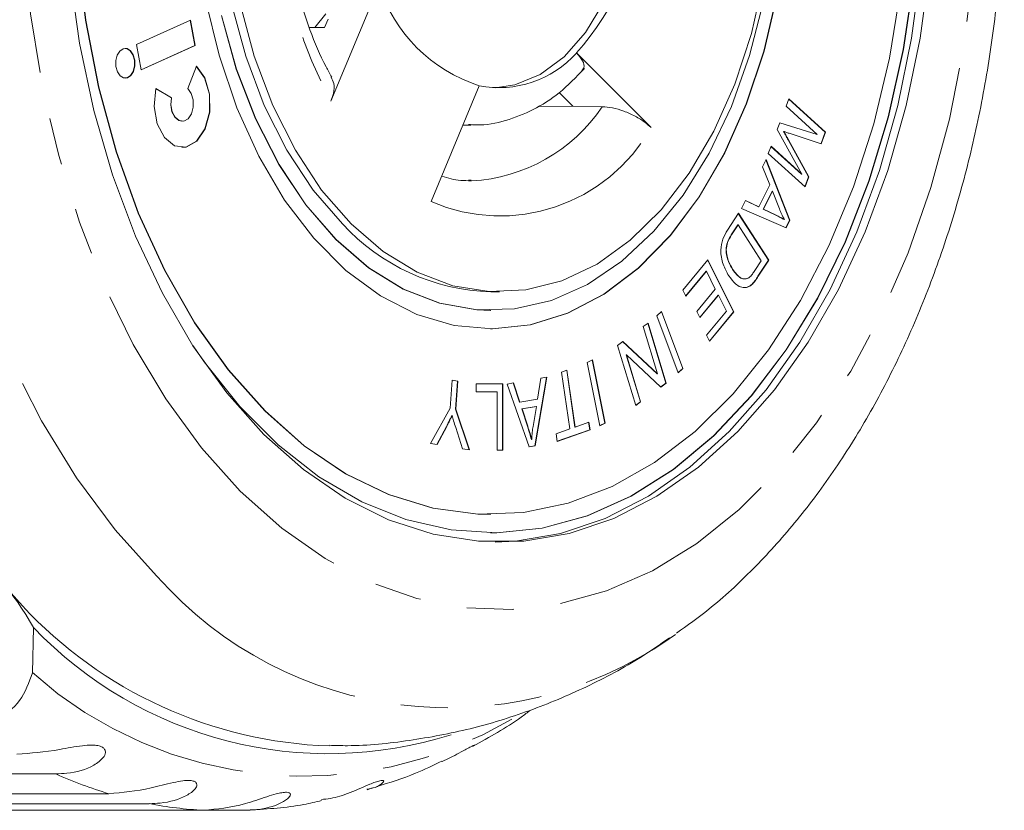
# Model space of a CAD drawing. Units: millimetres. Extents: x -31 to 643, y 16 to 339.
# Drawn here: x 236 to 263, y 16 to 38 of the extents above; entities that cross this region are included whole.
import ezdxf

# ---------------------------------------------------------------- set-up
doc = ezdxf.new("R2010")
doc.units = ezdxf.units.MM
doc.linetypes.add('PHANTOM', pattern=[12.7, 6.35, -1.27, 1.27, -1.27, 1.27, -1.27])

msp = doc.modelspace()

# ---------------------------------------------------------------- linework, layer by layer
at = {"color": 7, "linetype": 'Continuous', "lineweight": 15}
for p, q in [((245.915, 38.739), (244.622, 35.615)), ((244.184, 37.604), (244.487, 37.969)), ((240.834, 37.801), (239.378, 37.142)), ((240.954, 37.122), (240.827, 37.798)), ((240.961, 37.122), (240.834, 37.801)), ((244.542, 37.828), (244.449, 37.604)), ((244.449, 37.604), (244.034, 37.604)), ((239.378, 37.142), (239.505, 36.463)), ((239.505, 36.463), (240.961, 37.122)), ((239.505, 36.466), (240.954, 37.122)), ((240.954, 37.122), (240.961, 37.122)), ((251.242, 36.916), (253.25, 34.904)), ((240.992, 36.565), (240.763, 35.954)), ((240.318, 35.709), (239.898, 35.95)), ((240.325, 35.709), (239.899, 35.954)), ((247.324, 32.908), (248.617, 36.032)), ((250.777, 35.847), (251.146, 35.478)), ((240.318, 35.709), (240.325, 35.709)), ((256.89, 35.479), (256.964, 35.676)), ((256.962, 35.671), (257.947, 34.776)), ((256.964, 35.676), (257.955, 34.776)), ((250.207, 35.475), (251.146, 35.478)), ((257.734, 34.713), (256.89, 35.479)), ((240.602, 35.074), (240.61, 35.074)), ((248.178, 34.971), (248.399, 34.971)), ((256.653, 34.849), (256.723, 35.033)), ((257.315, 33.647), (256.653, 34.849)), ((256.722, 35.031), (257.726, 34.713)), ((256.723, 35.033), (257.734, 34.713)), ((256.819, 34.801), (256.826, 34.801)), ((257.947, 34.776), (257.833, 34.47)), ((257.955, 34.776), (257.84, 34.468)), ((257.947, 34.776), (257.955, 34.776)), ((256.947, 34.574), (257.498, 33.578)), ((256.955, 34.574), (257.506, 33.578)), ((257.84, 34.468), (257.001, 34.741)), ((257.726, 34.713), (257.734, 34.713)), ((256.411, 34.204), (256.485, 34.401)), ((256.483, 34.396), (257.307, 33.647)), ((256.485, 34.401), (257.315, 33.647)), ((256.254, 33.847), (256.353, 34.046)), ((256.349, 34.037), (256.983, 32.403)), ((256.353, 34.046), (256.99, 32.403)), ((257.403, 33.304), (256.411, 34.204)), ((256.451, 33.359), (256.254, 33.847)), ((248.332, 33.467), (248.411, 33.466)), ((257.307, 33.647), (257.315, 33.647)), ((257.498, 33.578), (257.397, 33.309)), ((257.506, 33.578), (257.403, 33.304)), ((257.498, 33.578), (257.506, 33.578)), ((256.156, 32.768), (256.451, 33.359)), ((256.515, 33.186), (256.275, 32.707)), ((256.523, 33.186), (256.283, 32.707)), ((256.515, 33.186), (256.523, 33.186)), ((256.711, 32.708), (256.523, 33.186)), ((255.692, 32.723), (255.798, 32.936)), ((255.797, 32.933), (256.148, 32.768)), ((255.798, 32.936), (256.156, 32.768)), ((256.89, 32.202), (255.692, 32.723)), ((256.148, 32.768), (256.156, 32.768)), ((256.275, 32.707), (256.601, 32.55)), ((256.275, 32.707), (256.283, 32.707)), ((256.283, 32.707), (256.608, 32.55)), ((255.314, 32.137), (255.608, 32.594)), ((255.604, 32.588), (256.414, 31.328)), ((255.608, 32.594), (256.422, 31.328)), ((256.839, 32.422), (256.847, 32.422)), ((256.983, 32.403), (256.884, 32.204)), ((256.99, 32.403), (256.89, 32.202)), ((256.983, 32.403), (256.99, 32.403)), ((255.588, 32.277), (255.415, 32.007)), ((255.596, 32.277), (255.422, 32.007)), ((255.588, 32.277), (255.596, 32.277)), ((256.218, 31.31), (255.596, 32.277)), ((255.272, 31.607), (255.28, 31.607)), ((254.104, 30.521), (254.779, 31.34)), ((254.775, 31.334), (255.477, 29.931)), ((254.779, 31.34), (255.485, 29.931)), ((256.414, 31.328), (256.134, 30.892)), ((256.422, 31.328), (256.142, 30.892)), ((256.414, 31.328), (256.422, 31.328)), ((255.451, 31.077), (255.459, 31.077)), ((256.047, 31.044), (256.218, 31.31)), ((254.735, 31.028), (254.184, 30.36)), ((254.743, 31.028), (254.187, 30.355)), ((254.735, 31.028), (254.743, 31.028)), ((254.983, 30.549), (254.743, 31.028)), ((254.482, 29.942), (254.983, 30.549)), ((255.8, 30.589), (255.807, 30.589)), ((255.977, 30.684), (255.985, 30.684)), ((248.935, 30.471), (249.165, 30.471)), ((254.187, 30.355), (254.104, 30.521)), ((255.058, 30.383), (254.562, 29.782)), ((255.066, 30.383), (254.565, 29.777)), ((255.058, 30.383), (255.066, 30.383)), ((255.282, 29.952), (255.066, 30.383)), ((248.927, 29.971), (248.935, 29.971)), ((253.405, 29.825), (253.535, 29.943)), ((253.982, 28.29), (253.405, 29.825)), ((253.53, 29.938), (254.105, 28.409)), ((253.535, 29.943), (254.112, 28.409)), ((254.565, 29.777), (254.482, 29.942)), ((254.747, 29.304), (255.282, 29.952)), ((255.477, 29.931), (254.827, 29.143)), ((255.485, 29.931), (254.83, 29.138)), ((255.477, 29.931), (255.485, 29.931)), ((248.927, 29.471), (248.935, 29.471)), ((253.037, 29.534), (253.169, 29.63)), ((253.423, 28.259), (253.037, 29.534)), ((253.163, 29.626), (253.652, 28.009)), ((253.169, 29.63), (253.66, 28.009)), ((254.83, 29.138), (254.747, 29.304)), ((252.348, 29.029), (252.49, 29.133)), ((252.839, 27.408), (252.348, 29.029)), ((252.485, 29.129), (253.415, 28.259)), ((252.49, 29.133), (253.423, 28.259)), ((252.579, 28.777), (252.964, 27.504)), ((252.579, 28.777), (252.586, 28.777)), ((252.586, 28.777), (252.971, 27.504)), ((253.519, 27.905), (252.586, 28.777)), ((251.527, 28.569), (251.673, 28.639)), ((251.868, 26.86), (251.527, 28.569)), ((251.666, 28.636), (252.006, 26.93)), ((251.673, 28.639), (252.014, 26.93)), ((254.105, 28.409), (253.98, 28.295)), ((254.112, 28.409), (253.982, 28.29)), ((254.105, 28.409), (254.112, 28.409)), ((250.429, 28.166), (250.116, 26.318)), ((250.437, 28.167), (250.124, 26.318)), ((250.189, 27.581), (250.277, 28.14)), ((250.277, 28.14), (250.437, 28.167)), ((250.837, 28.309), (250.985, 28.36)), ((251.06, 26.774), (250.837, 28.309)), ((250.978, 28.358), (251.2, 26.826)), ((250.985, 28.36), (251.208, 26.826)), ((253.415, 28.259), (253.423, 28.259)), ((247.835, 27.335), (247.888, 28.09)), ((247.888, 28.09), (248.039, 28.064)), ((247.888, 28.088), (248.032, 28.064)), ((248.032, 28.064), (247.979, 27.309)), ((248.039, 28.064), (247.987, 27.309)), ((248.032, 28.064), (248.039, 28.064)), ((248.539, 27.99), (249.257, 27.988)), ((248.539, 27.779), (248.539, 27.99)), ((248.539, 27.99), (249.249, 27.988)), ((249.249, 27.988), (249.248, 26.202)), ((249.249, 27.988), (249.257, 27.988)), ((249.257, 27.988), (249.255, 26.202)), ((249.369, 27.986), (249.541, 28.016)), ((249.961, 26.291), (249.369, 27.986)), ((249.534, 28.014), (249.705, 27.5)), ((249.541, 28.016), (249.712, 27.5)), ((253.652, 28.009), (253.515, 27.908)), ((253.66, 28.009), (253.519, 27.905)), ((253.652, 28.009), (253.66, 28.009)), ((249.105, 27.778), (248.539, 27.779)), ((249.103, 26.202), (249.105, 27.778)), ((249.705, 27.5), (249.712, 27.5)), ((249.712, 27.5), (250.189, 27.581)), ((250.151, 27.383), (249.765, 27.317)), ((250.159, 27.383), (249.772, 27.317)), ((250.07, 26.841), (250.159, 27.383)), ((250.151, 27.383), (250.159, 27.383)), ((252.964, 27.504), (252.838, 27.412)), ((252.971, 27.504), (252.839, 27.408)), ((252.964, 27.504), (252.971, 27.504)), ((247.307, 26.385), (247.835, 27.335)), ((247.881, 27.135), (247.889, 27.135)), ((247.979, 27.309), (248.349, 26.209)), ((247.979, 27.309), (247.987, 27.309)), ((247.987, 27.309), (248.357, 26.208)), ((249.765, 27.317), (249.918, 26.846)), ((249.765, 27.317), (249.772, 27.317)), ((249.772, 27.317), (249.926, 26.846)), ((247.734, 26.842), (247.476, 26.356)), ((247.742, 26.842), (247.483, 26.355)), ((248.172, 26.239), (247.984, 26.814)), ((251.2, 26.826), (251.208, 26.826)), ((251.208, 26.826), (251.576, 26.956)), ((251.569, 26.953), (251.599, 26.75)), ((251.576, 26.956), (251.606, 26.75)), ((252.006, 26.93), (251.867, 26.863)), ((252.014, 26.93), (251.868, 26.86)), ((252.006, 26.93), (252.014, 26.93)), ((250.69, 26.644), (251.06, 26.774)), ((250.72, 26.439), (250.69, 26.644)), ((251.606, 26.75), (250.72, 26.439)), ((251.599, 26.75), (250.72, 26.442)), ((251.599, 26.75), (251.606, 26.75)), ((247.483, 26.355), (247.307, 26.385)), ((250.116, 26.318), (249.96, 26.292)), ((250.124, 26.318), (249.961, 26.291)), ((250.025, 26.491), (250.033, 26.491)), ((250.116, 26.318), (250.124, 26.318)), ((248.357, 26.208), (248.172, 26.239)), ((249.255, 26.202), (249.103, 26.202)), ((248.927, 24.471), (248.935, 24.471)), ((248.927, 23.971), (248.935, 23.971)), ((236.6, 21.421), (236.573, 20.199)), ((253.914, 21.23), (253.74, 21.109)), ((237.203, 17.468), (221.645, 17.468)), ((245.594, 17.039), (245.738, 17.088)), ((223.076, 16.934), (238.634, 16.934)), ((239.723, 16.665), (224.165, 16.665)), ((225.632, 16.486), (241.19, 16.486)), ((242.292, 16.486), (241.19, 16.486))]:
    msp.add_line(p, q, dxfattribs=at)
at = {"color": 8, "linetype": 'PHANTOM', "lineweight": 0}
for p, q in [((248.342, 34.972), (248.182, 34.979)), ((256.947, 34.574), (256.955, 34.574)), ((256.601, 32.55), (256.608, 32.55)), ((255.415, 32.007), (255.422, 32.007)), ((256.134, 30.892), (256.142, 30.892)), ((247.734, 26.842), (247.742, 26.842)), ((249.918, 26.846), (249.926, 26.846))]:
    msp.add_line(p, q, dxfattribs=at)
at = {"color": 8, "linetype": 'PHANTOM', "lineweight": 0, "flags": 128}
for points in [[(239.921, 22.815), (238.803, 24.055), (237.764, 25.452), (236.814, 26.994), (235.961, 28.668), (235.213, 30.458), (234.575, 32.35), (234.055, 34.326), (233.655, 36.37), (233.38, 38.463), (233.233, 40.586), (233.213, 42.722), (233.323, 44.851), (233.56, 46.955), (233.923, 49.015), (234.408, 51.013), (235.011, 52.932), (235.728, 54.754), (236.55, 56.464), (237.472, 58.047), (238.486, 59.488), (239.581, 60.776), (240.749, 61.898), (241.98, 62.845), (243.262, 63.609), (244.585, 64.182), (245.936, 64.561), (247.304, 64.74), (248.677, 64.72), (250.043, 64.5), (251.389, 64.082), (252.704, 63.469), (253.712, 62.853)], [(242.178, 25.094), (241.132, 26.26), (240.167, 27.583), (239.291, 29.048), (238.513, 30.642), (237.84, 32.348), (237.281, 34.15), (236.839, 36.03), (236.52, 37.968), (236.327, 39.947), (236.261, 41.946), (236.323, 43.944), (236.514, 45.924), (236.829, 47.864), (237.268, 49.745), (237.824, 51.549), (238.494, 53.258), (239.269, 54.855), (240.143, 56.324), (241.106, 57.65), (242.15, 58.82), (243.263, 59.823), (244.435, 60.649), (245.654, 61.289), (246.908, 61.736), (248.184, 61.988), (249.47, 62.04), (250.753, 61.893), (252.02, 61.548), (253.259, 61.009), (254.457, 60.28), (255.602, 59.369), (256.684, 58.286), (257.69, 57.04), (258.612, 55.644), (259.441, 54.113), (260.167, 52.461), (260.783, 50.705), (261.284, 48.861), (261.665, 46.95), (261.922, 44.989), (262.051, 42.998), (262.053, 40.996), (261.927, 39.005), (261.673, 37.043), (261.296, 35.13), (260.798, 33.285), (260.184, 31.526), (259.461, 29.871), (258.635, 28.336), (257.715, 26.937), (256.711, 25.687), (255.631, 24.599), (254.487, 23.684), (253.29, 22.95), (252.052, 22.406), (250.786, 22.056), (249.503, 21.904), (248.217, 21.951), (246.94, 22.197), (245.686, 22.64), (244.466, 23.275), (243.293, 24.096), (242.178, 25.094)]]:
    msp.add_lwpolyline(points, dxfattribs=at)
at = {"color": 7, "linetype": 'Continuous', "lineweight": 15, "flags": 128}
for points in [[(244.932, 32.303), (244.14, 33.219), (243.433, 34.292), (242.824, 35.501), (242.324, 36.826), (241.942, 38.243), (241.685, 39.726), (241.557, 41.249), (241.561, 42.786), (241.697, 44.307), (241.962, 45.787), (242.351, 47.199), (242.857, 48.518), (243.473, 49.72), (244.185, 50.783), (244.982, 51.689), (245.85, 52.422), (246.773, 52.969), (247.735, 53.319), (248.718, 53.466), (248.935, 53.471)], [(248.927, 29.471), (248.966, 29.471), (249.993, 29.582), (251.003, 29.896), (251.978, 30.408), (252.904, 31.11), (253.764, 31.99), (254.545, 33.034), (255.233, 34.225), (255.818, 35.543), (256.29, 36.967), (256.641, 38.473), (256.865, 40.036), (256.959, 41.631), (256.921, 43.232), (256.752, 44.812), (256.454, 46.345), (256.033, 47.807), (255.495, 49.172), (254.849, 50.42), (254.106, 51.529), (253.278, 52.48)], [(249.05, 47.969), (249.711, 47.849), (250.392, 47.527), (251.023, 47.016), (251.583, 46.333), (252.053, 45.501), (252.417, 44.55), (252.663, 43.51), (252.781, 42.419), (252.768, 41.312), (252.625, 40.227), (252.356, 39.202), (251.971, 38.271), (251.482, 37.466), (250.907, 36.815), (250.264, 36.339), (249.576, 36.055), (249.05, 35.974)], [(237.776, 39.669), (238.002, 37.806), (238.355, 35.993), (238.833, 34.25), (239.428, 32.597), (240.136, 31.054), (240.946, 29.64), (241.85, 28.369), (242.836, 27.259), (243.895, 26.32), (245.012, 25.566), (246.175, 25.003), (247.37, 24.64), (248.584, 24.479), (248.927, 24.471)], [(237.784, 39.669), (238.009, 37.806), (238.363, 35.993), (238.84, 34.25), (239.436, 32.597), (240.143, 31.054), (240.953, 29.64), (241.857, 28.369), (242.844, 27.259), (243.902, 26.32), (245.019, 25.566), (246.183, 25.003), (247.378, 24.64), (248.592, 24.479), (249.809, 24.524), (251.017, 24.774), (252.2, 25.225), (253.344, 25.872), (254.437, 26.708), (255.466, 27.723), (256.418, 28.905), (257.282, 30.24), (258.048, 31.713), (258.708, 33.306), (259.253, 35.001), (259.677, 36.777), (259.975, 38.614)], [(242.813, 26.628), (241.817, 27.745), (240.901, 29.018), (240.076, 30.433), (239.351, 31.974), (238.733, 33.625), (238.229, 35.367), (237.845, 37.181), (237.585, 39.048)], [(260.758, 39.185), (260.507, 37.315), (260.132, 35.496), (259.637, 33.747), (259.027, 32.09), (258.309, 30.54), (257.491, 29.115), (256.582, 27.832), (255.591, 26.703), (254.53, 25.742), (253.41, 24.958), (252.244, 24.361), (251.044, 23.957), (249.823, 23.75), (248.595, 23.743), (247.373, 23.935), (246.171, 24.325), (245.002, 24.909), (243.879, 25.679), (242.813, 26.628)], [(260.528, 39.185), (260.277, 37.315), (259.902, 35.496), (259.407, 33.747), (258.797, 32.09), (258.079, 30.54), (257.261, 29.115), (256.352, 27.832), (255.361, 26.703), (254.3, 25.742), (253.18, 24.958), (252.014, 24.361), (250.814, 23.957), (249.593, 23.75), (249.05, 23.722)], [(240.903, 29.015), (241.203, 28.581), (242.161, 27.378), (243.197, 26.341), (244.297, 25.481), (245.45, 24.807), (246.642, 24.328), (247.861, 24.049), (249.092, 23.973), (250.32, 24.101), (251.534, 24.431), (252.717, 24.96), (253.858, 25.682), (254.943, 26.588), (255.96, 27.669), (256.897, 28.912), (257.745, 30.303), (258.492, 31.826), (259.131, 33.463), (259.655, 35.198), (260.057, 37.009), (260.333, 38.876)], [(256.286, 38.889), (255.959, 37.439), (255.51, 36.071), (254.948, 34.808), (254.282, 33.673), (253.526, 32.686), (252.691, 31.864), (251.794, 31.223), (250.849, 30.774), (249.875, 30.525), (248.888, 30.479), (247.906, 30.639), (246.946, 31.001), (246.026, 31.559), (245.162, 32.303)], [(248.927, 23.971), (249.084, 23.973), (250.313, 24.101), (251.526, 24.431), (252.71, 24.96), (253.85, 25.682), (254.935, 26.588), (255.952, 27.669), (256.89, 28.912), (257.737, 30.303), (258.484, 31.826), (259.123, 33.463), (259.647, 35.198), (260.049, 37.009), (260.325, 38.876)], [(241.243, 38.357), (241.604, 36.856), (242.084, 35.44), (242.677, 34.13), (243.373, 32.95), (244.16, 31.918), (245.026, 31.05), (245.956, 30.362), (246.934, 29.865), (247.946, 29.566), (248.974, 29.471), (250.001, 29.582), (251.011, 29.896), (251.986, 30.408), (252.912, 31.11), (253.772, 31.99), (254.552, 33.034), (255.241, 34.225), (255.826, 35.543), (256.298, 36.967), (256.649, 38.473)], [(241.674, 37.923), (242.075, 36.483), (242.595, 35.137), (243.222, 33.908), (243.948, 32.817), (244.758, 31.883), (245.64, 31.121), (246.579, 30.545), (247.558, 30.164), (248.56, 29.985), (249.569, 30.012), (250.567, 30.243), (251.537, 30.675), (252.463, 31.3), (253.328, 32.108), (254.118, 33.084), (254.819, 34.212), (255.42, 35.474), (255.909, 36.846), (256.28, 38.306)], [(245.162, 32.303), (244.37, 33.219), (243.662, 34.292), (243.054, 35.501), (242.554, 36.826), (242.172, 38.243)], [(241.666, 37.923), (242.068, 36.483), (242.587, 35.137), (243.215, 33.908), (243.94, 32.817), (244.751, 31.883), (245.633, 31.121), (246.571, 30.545), (247.55, 30.164), (248.553, 29.985), (248.927, 29.971)], [(239.217, 36.975), (239.124, 37.033), (239.023, 37.03), (238.931, 36.968), (238.861, 36.855), (238.824, 36.709), (238.826, 36.553), (238.866, 36.409), (238.938, 36.301), (239.032, 36.243), (239.132, 36.246), (239.225, 36.308), (239.294, 36.421), (239.331, 36.566), (239.33, 36.723), (239.29, 36.866), (239.217, 36.975)], [(239.21, 36.975), (239.116, 37.033), (239.07, 37.039)], [(239.07, 36.237), (239.125, 36.246), (239.217, 36.308), (239.287, 36.421), (239.324, 36.566), (239.322, 36.723), (239.282, 36.866), (239.21, 36.975)], [(239.899, 35.954), (239.853, 35.476), (239.935, 35.009), (240.13, 34.633), (240.405, 34.41), (240.715, 34.378), (241.007, 34.541), (241.233, 34.873), (241.354, 35.318), (241.35, 35.801), (241.222, 36.242), (240.992, 36.565)], [(240.602, 34.366), (240.707, 34.378), (241, 34.541), (241.225, 34.873), (241.346, 35.318), (241.343, 35.801), (241.215, 36.242), (240.984, 36.565)], [(240.763, 35.954), (240.855, 35.824), (240.906, 35.648), (240.908, 35.455), (240.859, 35.277), (240.769, 35.144), (240.652, 35.079), (240.528, 35.092), (240.418, 35.181), (240.34, 35.331), (240.307, 35.518), (240.325, 35.709)], [(240.602, 35.074), (240.521, 35.092), (240.41, 35.181), (240.332, 35.331), (240.3, 35.518), (240.318, 35.709)], [(251.146, 35.478), (251.922, 35.468), (251.935, 35.467)], [(236.302, 22.004), (235.153, 23.276)]]:
    msp.add_lwpolyline(points, dxfattribs=at)
at = {"color": 8, "linetype": 'PHANTOM', "lineweight": 0}
for centre, radius, start, end in [((256.621, 41.984), 13.585, 167.8859, 207.9599), ((248.172, 37.99), 4.53, 273.0157, 326.169), ((249.185, 37.178), 4.659, 246.4558, 330.7742), ((247.788, 29.718), 10.466, 221.2651, 304.6553), ((243.891, 28.394), 10.987, 228.233, 300.6912), ((242.035, 28.222), 11.79, 245.8053, 253.2337), ((241.751, 27.154), 10.683, 259.053, 266.9861)]:
    msp.add_arc(centre, radius, start, end, dxfattribs=at)
at = {"color": 7, "linetype": 'Continuous', "lineweight": 15}
for centre, radius, start, end in [((246.134, 41.493), 6.859, 318.1416, 356.8806), ((249.909, 40.023), 4.195, 197.8192, 252.0685), ((249.143, 38.808), 2.826, 259.2682, 317.9618), ((249.108, 36.139), 5.67, 222.5698, 268.2496), ((230.036, 17.762), 7.515, 29.1398, 53.8599), ((244.975, 30.033), 11.818, 222.7913, 268.0444), ((244.55, 28.99), 10.977, 223.5923, 287.5681)]:
    msp.add_arc(centre, radius, start, end, dxfattribs=at)
for points, knots in [([(253.934, 21.265), (254.228, 21.474), (254.95, 21.987), (256.017, 22.983), (257.14, 24.22), (258.181, 25.608), (259.132, 27.126), (259.984, 28.763), (260.731, 30.503), (261.368, 32.332), (261.89, 34.234), (262.296, 36.194), (262.581, 38.197), (262.746, 40.228), (262.789, 42.272), (262.71, 44.314), (262.51, 46.339), (262.188, 48.332), (261.748, 50.278), (261.19, 52.164), (260.518, 53.974), (259.734, 55.694), (258.841, 57.312), (257.846, 58.811), (256.754, 60.18), (255.569, 61.393), (254.552, 62.281), (253.905, 62.701), (253.708, 62.829)], [0, 0, 0, 0, 0.0266232, 0.0652962, 0.1044301, 0.1439247, 0.1836644, 0.2235429, 0.2634754, 0.3033972, 0.3432849, 0.3831311, 0.4229399, 0.462722, 0.502493, 0.5422703, 0.5820688, 0.6219051, 0.6617976, 0.7017619, 0.7418094, 0.7819434, 0.8221544, 0.8624098, 0.902631, 0.9427173, 0.9825386, 1, 1, 1, 1]), ([(244.641, 36.266), (244.59, 36.359), (244.371, 36.752), (244.04, 37.53), (243.691, 38.624), (243.445, 39.794), (243.303, 41.012), (243.275, 42.25), (243.342, 43.413), (243.47, 44.135), (243.527, 44.46)], [0, 0, 0, 0, 0.042916, 0.182629, 0.32265, 0.462916, 0.603414, 0.744054, 0.884712, 1, 1, 1, 1]), ([(251.242, 36.916), (251.302, 36.846), (251.423, 36.705), (251.467, 36.534), (251.406, 36.467), (251.383, 36.441)], [0, 0, 0, 0, 0.384814, 0.770479, 1, 1, 1, 1]), ([(248.33, 34.99), (248.402, 34.983), (248.736, 34.952), (249.334, 35.076), (250.086, 35.364), (250.81, 35.828), (251.232, 36.268), (251.453, 36.498)], [0, 0, 0, 0, 0.062289, 0.290239, 0.517421, 0.747693, 1, 1, 1, 1]), ([(244.63, 36.261), (244.656, 36.207), (244.715, 36.084), (244.704, 35.851), (244.646, 35.685), (244.622, 35.615)], [0, 0, 0, 0, 0.3104192, 0.7111331, 1, 1, 1, 1]), ([(251.935, 35.467), (252.026, 35.46), (252.206, 35.447), (252.521, 35.352), (252.829, 35.214), (253.083, 35.057), (253.201, 34.949), (253.25, 34.904)], [0, 0, 0, 0, 0.206242, 0.412324, 0.622814, 0.841996, 1, 1, 1, 1]), ([(256.819, 34.801), (256.843, 34.759), (256.886, 34.684), (256.928, 34.608), (256.947, 34.574)], [0, 0, 0, 0, 0.5599948, 1, 1, 1, 1]), ([(256.826, 34.801), (256.851, 34.759), (256.894, 34.684), (256.936, 34.608), (256.955, 34.574)], [0, 0, 0, 0, 0.559995, 1, 1, 1, 1]), ([(257.001, 34.741), (256.968, 34.752), (256.91, 34.771), (256.852, 34.792), (256.826, 34.801)], [0, 0, 0, 0, 0.560001, 1, 1, 1, 1]), ([(248.398, 33.486), (248.305, 33.48), (248.042, 33.462), (247.778, 33.541), (247.607, 33.593)], [0, 0, 0, 0, 0.3543666, 1, 1, 1, 1]), ([(256.847, 32.422), (256.82, 32.473), (256.771, 32.565), (256.73, 32.665), (256.711, 32.708)], [0, 0, 0, 0, 0.559981, 1, 1, 1, 1]), ([(256.601, 32.55), (256.646, 32.528), (256.726, 32.489), (256.804, 32.443), (256.839, 32.422)], [0, 0, 0, 0, 0.560023, 1, 1, 1, 1]), ([(256.608, 32.55), (256.653, 32.528), (256.733, 32.489), (256.812, 32.443), (256.847, 32.422)], [0, 0, 0, 0, 0.560023, 1, 1, 1, 1]), ([(255.346, 30.906), (255.291, 31.006), (255.18, 31.204), (255.111, 31.573), (255.178, 31.909), (255.269, 32.061), (255.314, 32.137)], [0, 0, 0, 0, 0.2807974, 0.5598871, 0.7790461, 1, 1, 1, 1]), ([(255.415, 32.007), (255.374, 31.943), (255.301, 31.831), (255.281, 31.675), (255.272, 31.607)], [0, 0, 0, 0, 0.56173, 1, 1, 1, 1]), ([(255.422, 32.007), (255.381, 31.943), (255.309, 31.831), (255.289, 31.675), (255.28, 31.607)], [0, 0, 0, 0, 0.5617301, 1, 1, 1, 1]), ([(255.272, 31.607), (255.277, 31.55), (255.286, 31.436), (255.348, 31.252), (255.412, 31.143), (255.451, 31.077)], [0, 0, 0, 0, 0.279519, 0.559688, 1, 1, 1, 1]), ([(255.28, 31.607), (255.285, 31.55), (255.294, 31.436), (255.356, 31.252), (255.42, 31.143), (255.459, 31.077)], [0, 0, 0, 0, 0.279519, 0.559688, 1, 1, 1, 1]), ([(255.451, 31.077), (255.52, 30.982), (255.617, 30.85), (255.781, 30.808), (255.849, 30.837), (255.884, 30.852)], [0, 0, 0, 0, 0.558871, 0.779829, 1, 1, 1, 1]), ([(255.459, 31.077), (255.528, 30.982), (255.624, 30.85), (255.788, 30.808), (255.857, 30.837), (255.891, 30.852)], [0, 0, 0, 0, 0.5588706, 0.779829, 1, 1, 1, 1]), ([(255.807, 30.589), (255.759, 30.59), (255.661, 30.592), (255.498, 30.699), (255.404, 30.828), (255.346, 30.906)], [0, 0, 0, 0, 0.2797863, 0.5599272, 1, 1, 1, 1]), ([(255.891, 30.852), (255.923, 30.883), (255.979, 30.938), (256.026, 31.011), (256.047, 31.044)], [0, 0, 0, 0, 0.559295, 1, 1, 1, 1]), ([(256.134, 30.892), (256.107, 30.849), (256.058, 30.774), (256.002, 30.711), (255.977, 30.684)], [0, 0, 0, 0, 0.560158, 1, 1, 1, 1]), ([(256.142, 30.892), (256.114, 30.849), (256.065, 30.774), (256.01, 30.711), (255.985, 30.684)], [0, 0, 0, 0, 0.5601585, 1, 1, 1, 1]), ([(255.977, 30.684), (255.946, 30.657), (255.89, 30.609), (255.827, 30.595), (255.8, 30.589)], [0, 0, 0, 0, 0.5599221, 1, 1, 1, 1]), ([(255.985, 30.684), (255.954, 30.657), (255.898, 30.609), (255.835, 30.595), (255.807, 30.589)], [0, 0, 0, 0, 0.559922, 1, 1, 1, 1]), ([(247.881, 27.135), (247.854, 27.08), (247.807, 26.98), (247.756, 26.884), (247.734, 26.842)], [0, 0, 0, 0, 0.55999, 1, 1, 1, 1]), ([(247.889, 27.135), (247.862, 27.08), (247.814, 26.98), (247.764, 26.884), (247.742, 26.842)], [0, 0, 0, 0, 0.55999, 1, 1, 1, 1]), ([(247.984, 26.814), (247.965, 26.874), (247.932, 26.979), (247.902, 27.088), (247.889, 27.135)], [0, 0, 0, 0, 0.5599868, 1, 1, 1, 1]), ([(249.918, 26.846), (249.939, 26.78), (249.977, 26.664), (250.01, 26.544), (250.025, 26.491)], [0, 0, 0, 0, 0.560021, 1, 1, 1, 1]), ([(249.926, 26.846), (249.947, 26.78), (249.985, 26.664), (250.018, 26.544), (250.033, 26.491)], [0, 0, 0, 0, 0.560021, 1, 1, 1, 1]), ([(250.033, 26.491), (250.037, 26.557), (250.046, 26.675), (250.063, 26.79), (250.07, 26.841)], [0, 0, 0, 0, 0.559972, 1, 1, 1, 1]), ([(244.574, 18.24), (244.737, 18.235), (245.459, 18.211), (246.736, 18.35), (248.379, 18.658), (249.979, 19.147), (251.522, 19.801), (252.788, 20.467), (253.501, 20.966), (253.752, 21.142)], [0, 0, 0, 0, 0.0501044, 0.2215477, 0.3921413, 0.5625866, 0.7336435, 0.906074, 1, 1, 1, 1]), ([(236.573, 20.199), (236.481, 19.935), (236.296, 19.405), (235.649, 18.908), (235.109, 18.849), (234.867, 18.822)], [0, 0, 0, 0, 0.354878, 0.711107, 1, 1, 1, 1]), ([(248.449, 18.218), (248.894, 18.459), (249.429, 18.75), (249.921, 19.126), (250.005, 19.189)], [0, 0, 0, 0, 0.830623, 1, 1, 1, 1]), ([(236.155, 17.998), (236.522, 18.027), (237.06, 18.069), (237.795, 18.221), (238.153, 18.249), (238.341, 18.235), (238.462, 18.194), (238.533, 18.127), (238.552, 18.028), (238.471, 17.869), (238.144, 17.624), (237.667, 17.485), (237.303, 17.472), (237.203, 17.468)], [0, 0, 0, 0, 0.264793, 0.387263, 0.4381, 0.470812, 0.503779, 0.532145, 0.568172, 0.622733, 0.722188, 0.923869, 1, 1, 1, 1]), ([(247.619, 17.804), (247.711, 17.845), (247.877, 17.919), (248.105, 18.048), (248.275, 18.142), (248.391, 18.204), (248.47, 18.239), (248.503, 18.248), (248.499, 18.234), (248.456, 18.217), (248.451, 18.214)], [0, 0, 0, 0, 0.208246, 0.373572, 0.479955, 0.587167, 0.679414, 0.796577, 0.974014, 1, 1, 1, 1]), ([(245.84, 17.123), (246.198, 17.232), (246.805, 17.417), (247.379, 17.7), (247.613, 17.815)], [0, 0, 0, 0, 0.591587, 1, 1, 1, 1]), ([(238.634, 16.934), (238.998, 16.966), (239.531, 17.012), (240.249, 17.214), (240.603, 17.282), (240.79, 17.296), (240.914, 17.281), (240.991, 17.239), (241.018, 17.165), (240.952, 17.033), (240.648, 16.814), (240.185, 16.681), (239.822, 16.669), (239.723, 16.665)], [0, 0, 0, 0, 0.264793, 0.387263, 0.4381, 0.470812, 0.503779, 0.532145, 0.568172, 0.622733, 0.722188, 0.923869, 1, 1, 1, 1]), ([(244.362, 16.775), (244.526, 16.795), (244.856, 16.835), (245.309, 17.039), (245.64, 17.179), (245.819, 17.249), (245.94, 17.286), (246.021, 17.295), (246.058, 17.276), (246.01, 17.21), (245.861, 17.106), (245.667, 17.068), (245.59, 17.053)], [0, 0, 0, 0, 0.186805, 0.376999, 0.455948, 0.50675, 0.557947, 0.601999, 0.657948, 0.742681, 0.897134, 1, 1, 1, 1]), ([(241.19, 16.486), (241.551, 16.52), (242.079, 16.571), (242.774, 16.816), (243.119, 16.922), (243.303, 16.965), (243.427, 16.976), (243.507, 16.959), (243.54, 16.912), (243.487, 16.811), (243.203, 16.623), (242.753, 16.5), (242.391, 16.489), (242.292, 16.486)], [0, 0, 0, 0, 0.264793, 0.387263, 0.4381, 0.470812, 0.503779, 0.532145, 0.568172, 0.622733, 0.722188, 0.923869, 1, 1, 1, 1]), ([(242.442, 16.495), (242.928, 16.524), (243.577, 16.563), (244.21, 16.711), (244.367, 16.748)], [0, 0, 0, 0, 0.751, 1, 1, 1, 1])]:
    msp.add_open_spline(points, degree=3, knots=knots, dxfattribs=at)

doc.saveas('drawing.dxf')
